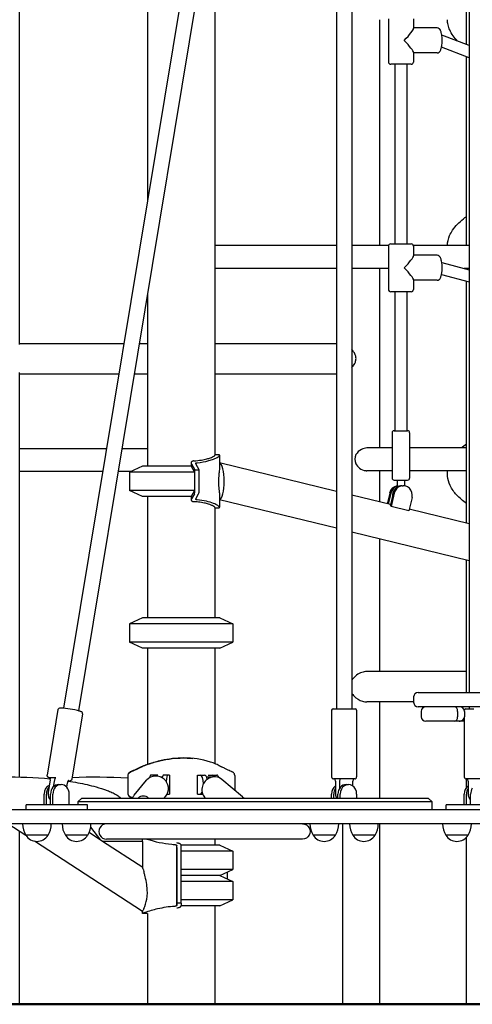
# Model space of a CAD drawing. Units: millimetres. Extents: x 217068 to 276468, y -4101 to 16899.
# Drawn here: x 264576 to 265173, y 769 to 2068 of the extents above; entities that cross this region are included whole.
import ezdxf

# ---------------------------------------------------------------- set-up
doc = ezdxf.new("R2010")
doc.units = ezdxf.units.MM
doc.header["$LTSCALE"] = 15
doc.layers.add('P001', color=131, linetype='Continuous')
doc.layers.add('P_7THICK', color=7, linetype='Continuous', lineweight=50)

msp = doc.modelspace()

# ---------------------------------------------------------------- linework, layer by layer
at = {"layer": 'P001'}
for p, q in [((265169.4, 2957.4, 0), (265169.4, 1180, 0)), ((264926.3, 2926.5, 0), (264634.3, 1159.1, 0)), ((264946, 2923.3, 0), (264654, 1155.8, 0)), ((264994.4, 2930.6, 0), (264994.4, 1158.5, 0)), ((265014.4, 2930.6, 0), (265014.4, 1158.5, 0)), ((264744.9, 2838.5, 0), (264744.9, 1828.6, 0)), ((265165.6, 2034.9, 0), (265165.6, 2401.5, 0)), ((264576.4, 1638.9, 0), (264576.4, 2274.8, 0)), ((264833.9, 2244.7, 0), (264833.9, 1493, 0)), ((265050.9, 2067.5, 0), (265050.9, 1769.5, 0)), ((265062.9, 2068.7, 0), (265062.9, 2011.7, 0)), ((265095.9, 2068.7, 0), (265095.9, 2056.1, 0)), ((265127.2, 2056.7, 0), (265095.9, 2056.7, 0)), ((265169.4, 2033.5, 0), (265133.2, 2047.1, 0)), ((265169.4, 2017.4, 0), (265132.8, 2031.1, 0)), ((265095.9, 2024.3, 0), (265095.9, 2011.7, 0)), ((265127.2, 2023.7, 0), (265095.9, 2023.7, 0)), ((265165.6, 1769.5, 0), (265165.6, 2018.8, 0)), ((265092.9, 2008.7, 0), (265065.9, 2008.7, 0)), ((265071.3, 2008.7, 0), (265071.2, 1771.7, 0)), ((265087.3, 2008.7, 0), (265087.2, 1771.7, 0)), ((264994.4, 1769.5, 0), (264833.9, 1769.5, 0)), ((265063, 1769.5, 0), (265014.4, 1769.5, 0)), ((265062.9, 1768.7, 0), (265062.9, 1711.7, 0)), ((265065.9, 1771.7, 0), (265092.9, 1771.7, 0)), ((265169.4, 1769.5, 0), (265095.8, 1769.5, 0)), ((265095.9, 1768.7, 0), (265095.9, 1756.1, 0)), ((265127.2, 1756.7, 0), (265095.9, 1756.7, 0)), ((265133.2, 1747.4, 0), (265169.4, 1737.7, 0)), ((264994.4, 1739.5, 0), (264833.9, 1739.5, 0)), ((265062.9, 1739.5, 0), (265014.4, 1739.5, 0)), ((265050.9, 1739.5, 0), (265050.9, 1502.5, 0)), ((265132.9, 1731.4, 0), (265169.4, 1721.7, 0)), ((265169.4, 1739.5, 0), (265162.6, 1739.5, 0)), ((265165.6, 1738.7, 0), (265165.6, 1739.5, 0)), ((265095.9, 1724.3, 0), (265095.9, 1711.7, 0)), ((265127.2, 1723.7, 0), (265095.9, 1723.7, 0)), ((265165.6, 1403.4, 0), (265165.6, 1722.7, 0)), ((264744.9, 1705.9, 0), (264744.9, 1478.5, 0)), ((265092.9, 1708.7, 0), (265065.9, 1708.7, 0)), ((265071.2, 1708.7, 0), (265071.2, 1525.2, 0)), ((265087.2, 1708.7, 0), (265087.2, 1525.2, 0)), ((264576.4, 1640.5, 0), (264713.8, 1640.5, 0)), ((264734.1, 1640.5, 0), (264744.9, 1640.5, 0)), ((264833.9, 1640.5, 0), (264994.4, 1640.5, 0)), ((264576.4, 1068.4, 0), (264576.4, 1602.2, 0)), ((264576.4, 1600.5, 0), (264707.2, 1600.5, 0)), ((264727.5, 1600.5, 0), (264744.9, 1600.5, 0)), ((264833.9, 1600.5, 0), (264994.4, 1600.5, 0)), ((265067.7, 1522.7, 0), (265067.7, 1462.7, 0)), ((265070.2, 1525.2, 0), (265088.2, 1525.2, 0)), ((265090.7, 1522.7, 0), (265090.7, 1462.7, 0)), ((264690.8, 1501.5, 0), (264576.4, 1501.5, 0)), ((264744.9, 1501.5, 0), (264711.1, 1501.5, 0)), ((265067.7, 1502.5, 0), (265034.3, 1502.5, 0)), ((265165.6, 1502.5, 0), (265090.7, 1502.5, 0)), ((264802.6, 1483.1, 0), (264802.6, 1478.4, 0)), ((264803.1, 1481.7, 0), (264807.6, 1473.5, 0)), ((264813.2, 1473.5, 0), (264808.7, 1481.6, 0)), ((264838.4, 1493.5, 0), (264833.9, 1493.5, 0)), ((264840.2, 1492.9, 0), (264840.2, 1478.9, 0)), ((264994.4, 1445.2, 0), (264840.2, 1482.8, 0)), ((264685.9, 1471.5, 0), (264576.4, 1471.5, 0)), ((264723.4, 1471.5, 0), (264706.2, 1471.5, 0)), ((264738.4, 1478.5, 0), (264721.4, 1470.6, 0)), ((264721.4, 1470.6, 0), (264721.4, 1446.5, 0)), ((264807, 1470.6, 0), (264721.4, 1470.6, 0)), ((264802.6, 1478.5, 0), (264738.4, 1478.5, 0)), ((264802.6, 1478.5, 0), (264807, 1470.6, 0)), ((264807, 1470.6, 0), (264807, 1446.5, 0)), ((264807.6, 1473.5, 0), (264813.2, 1473.5, 0)), ((264807.6, 1446.7, 0), (264807.6, 1473.5, 0)), ((264813.2, 1446.7, 0), (264813.2, 1473.5, 0)), ((265067.7, 1472.5, 0), (265034.3, 1472.5, 0)), ((265050.9, 1472.5, 0), (265050.9, 1431.4, 0)), ((265165.6, 1472.5, 0), (265090.7, 1472.5, 0)), ((265070.2, 1460.2, 0), (265088.2, 1460.2, 0)), ((265074.2, 1460.2, 0), (265074.2, 1450.8, 0)), ((265084.2, 1460.2, 0), (265084.2, 1452.5, 0)), ((264738.4, 1438.5, 0), (264721.4, 1446.5, 0)), ((264807, 1446.5, 0), (264721.4, 1446.5, 0)), ((264807, 1446.5, 0), (264802.6, 1438.5, 0)), ((264806.9, 1442.2, 0), (264803.1, 1435.4, 0)), ((264808.7, 1435.4, 0), (264812.4, 1442.2, 0)), ((265064.5, 1443.1, 0), (265061.3, 1428.8, 0)), ((265066, 1443.1, 0), (265062.7, 1428.5, 0)), ((265068.9, 1443.1, 0), (265065.4, 1427.5, 0)), ((265070.4, 1443.1, 0), (265066.4, 1425.4, 0)), ((265080.6, 1452.7, 0), (265082.2, 1452.7, 0)), ((264802.6, 1438.5, 0), (264738.4, 1438.5, 0)), ((264744.9, 1438.5, 0), (264744.9, 1278.5, 0)), ((264802.6, 1438.7, 0), (264802.6, 1434, 0)), ((264840.2, 1438.1, 0), (264840.2, 1424.2, 0)), ((264994.4, 1396.5, 0), (264840.2, 1434.1, 0)), ((265065.4, 1427.8, 0), (265014.4, 1440.3, 0)), ((265094, 1437.3, 0), (265089.9, 1419.6, 0)), ((264833.9, 1424.1, 0), (264833.9, 1278.5, 0)), ((264833.9, 1423.5, 0), (264838.4, 1423.5, 0)), ((265089.9, 1419.6, 0), (265066.4, 1425.4, 0)), ((265169.4, 1402.5, 0), (265090.4, 1421.7, 0)), ((265169.4, 1353.8, 0), (265014.4, 1391.6, 0)), ((265050.9, 1382.7, 0), (265050.9, 1207.5, 0)), ((265165.6, 1180, 0), (265165.6, 1354.7, 0)), ((264738.4, 1278.5, 0), (264721.4, 1270.6, 0)), ((264840.4, 1278.5, 0), (264738.4, 1278.5, 0)), ((264840.4, 1278.5, 0), (264857.4, 1270.6, 0)), ((264721.4, 1270.6, 0), (264721.4, 1246.5, 0)), ((264857.4, 1270.6, 0), (264721.4, 1270.6, 0)), ((264857.4, 1270.6, 0), (264857.4, 1246.5, 0)), ((264738.4, 1238.5, 0), (264721.4, 1246.5, 0)), ((264857.4, 1246.5, 0), (264721.4, 1246.5, 0)), ((264840.4, 1238.5, 0), (264738.4, 1238.5, 0)), ((264744.9, 1238.5, 0), (264744.9, 1085.2, 0)), ((264833.9, 1238.5, 0), (264833.9, 1086, 0)), ((264840.4, 1238.5, 0), (264857.4, 1246.5, 0)), ((265165.6, 1207.5, 0), (265034.3, 1207.5, 0)), ((265096.1, 1174, 0), (265096.1, 1167, 0)), ((265102.1, 1180, 0), (265419.2, 1180, 0)), ((264626.9, 1157.3, 0), (264612.7, 1070.8, 0)), ((264987.9, 1156.5, 0), (264987.9, 1068.5, 0)), ((264989.9, 1158.5, 0), (265018.9, 1158.5, 0)), ((265020.9, 1156.5, 0), (265020.9, 1068.5, 0)), ((265096.1, 1167.5, 0), (265034.3, 1167.5, 0)), ((265050.9, 1167.5, 0), (265050.9, 1040.5, 0)), ((265426.8, 1161, 0), (265102.1, 1161, 0)), ((265162.9, 1156.5, 0), (265162.9, 1156.5, 0)), ((265164.9, 1158.5, 0), (265175.3, 1158.5, 0)), ((265169.4, 1161, 0), (265169.4, 1158.5, 0)), ((264659.5, 1151.9, 0), (264645.2, 1065.5, 0)), ((265106.2, 1155, 0), (265106.2, 1148, 0)), ((265154.1, 1155, 0), (265154.1, 1148, 0)), ((265162.9, 1146.5, 0), (265162.9, 1068.5, 0)), ((265163.1, 1155, 0), (265163.1, 1148, 0)), ((265162.9, 1142, 0), (265112.2, 1142, 0)), ((264736.9, 1081.7, 0), (264736.5, 1081.7, 0)), ((264615.8, 1067.6, 0), (264624.3, 1067.6, 0)), ((264616.4, 1066, 0), (264616.8, 1066, 0)), ((264758.5, 1071, 0), (264749.3, 1071, 0)), ((264762, 1068.5, 0), (264764.6, 1068.5, 0)), ((264774, 1071, 0), (264766, 1071, 0)), ((264774, 1071, 0), (264774, 1046, 0)), ((264811, 1071, 0), (264820.4, 1071, 0)), ((264811, 1046, 0), (264811, 1071, 0)), ((264822.8, 1068.5, 0), (264830.8, 1068.5, 0)), ((264824.3, 1065.6, 0), (264823.6, 1066.2, 0)), ((264825.1, 1071, 0), (264836.5, 1071, 0)), ((264870.5, 1042.4, 0), (264843.2, 1065.3, 0)), ((265018.4, 1066, 0), (264990.4, 1066, 0)), ((265193.4, 1066, 0), (265165.4, 1066, 0)), ((265165.6, 1054.4, 0), (265165.6, 1066, 0)), ((264616.8, 1064.6, 0), (264614, 1047.9, 0)), ((264622.3, 1064.6, 0), (264620.7, 1055.3, 0)), ((264628, 1058.5, 0), (264631, 1058.5, 0)), ((264638.4, 1055.2, 0), (264639.3, 1060.9, 0)), ((264727.5, 1044.6, 0), (264743.8, 1064.1, 0)), ((264993, 1063, 0), (264993, 1046, 0)), ((264998.5, 1063, 0), (264998.5, 1053.5, 0)), ((265007.1, 1058.5, 0), (265010.1, 1058.5, 0)), ((265015.8, 1056.7, 0), (265015.8, 1063, 0)), ((265168, 1063, 0), (265168, 1046, 0)), ((264608.7, 1031.5, 0), (264608.7, 1046, 0)), ((264611.7, 1031.5, 0), (264611.7, 1046, 0)), ((264617.2, 1031.5, 0), (264617.2, 1046, 0)), ((264620.2, 1031.5, 0), (264620.2, 1046, 0)), ((264641.9, 1031.5, 0), (264641.9, 1046, 0)), ((264658.2, 1040.5, 0), (264653.2, 1035.5, 0)), ((264658.2, 1040.5, 0), (265115.4, 1040.5, 0)), ((264706.3, 1043.5, 0), (264706.3, 1043.5, 0)), ((264706.3, 1043.5, 0), (264706.3, 1043.5, 0)), ((264767.1, 1040.5, 0), (264769.1, 1043, 0)), ((264771.1, 1046, 0), (264774, 1046, 0)), ((264811, 1046, 0), (264817.7, 1046, 0)), ((264987.8, 1040.5, 0), (264987.8, 1046, 0)), ((264990.8, 1040.5, 0), (264990.8, 1046, 0)), ((264996.3, 1040.5, 0), (264996.3, 1046, 0)), ((264999.3, 1040.5, 0), (264999.3, 1046, 0)), ((265021, 1040.5, 0), (265021, 1046, 0)), ((265115.4, 1040.5, 0), (265120.4, 1035.5, 0)), ((265162.8, 1031.5, 0), (265162.8, 1046, 0)), ((265165.8, 1031.5, 0), (265165.8, 1046, 0)), ((265171.3, 1031.5, 0), (265171.3, 1046, 0)), ((264584.9, 1025.5, 0), (264584.9, 1031.5, 0)), ((264665.7, 1031.5, 0), (264584.9, 1031.5, 0)), ((264653.2, 1035.5, 0), (264653.2, 1031.5, 0)), ((265120.4, 1035.5, 0), (264653.2, 1035.5, 0)), ((264665.7, 1025.5, 0), (264665.7, 1031.5, 0)), ((265120.4, 1025.5, 0), (265120.4, 1035.5, 0)), ((265139, 1025.5, 0), (265139, 1031.5, 0)), ((265219.8, 1031.5, 0), (265139, 1031.5, 0)), ((264535, 1025.5, 0), (265245.7, 1025.5, 0)), ((264722.8, 1025.5, 0), (264722.8, 1025.5, 0)), ((264746.5, 1025.5, 0), (264746.5, 1025.5, 0)), ((264754.6, 1025.5, 0), (264754.6, 1025.5, 0)), ((264769.9, 1025.5, 0), (264769.9, 1025.5, 0)), ((264770.4, 1025.5, 0), (264770.4, 1025.5, 0)), ((264814.8, 1025.5, 0), (264814.8, 1025.5, 0)), ((264839.2, 1025.5, 0), (264839.2, 1025.5, 0)), ((264876.2, 1025.5, 0), (264876.2, 1025.5, 0)), ((265245.7, 1006.5, 0), (264535, 1006.5, 0)), ((264584.7, 991.2, 0), (264561, 1006.5, 0)), ((264683.4, 985, 0), (264670.1, 1002.3, 0)), ((264710.6, 1006.5, 0), (264710.6, 1006.5, 0)), ((264734.4, 1006.5, 0), (264734.3, 1006.5, 0)), ((264744.9, 1006.5, 0), (264744.9, 1006.5, 0)), ((264833.9, 1006.5, 0), (264833.9, 1006.5, 0)), ((264865.8, 1006.5, 0), (264865.8, 1006.5, 0)), ((264891.4, 1006.5, 0), (264891.4, 1006.5, 0)), ((265002.3, 1006.5, 0), (265002.3, 768.5, 0)), ((265050.9, 1006.5, 0), (265050.9, 768.5, 0)), ((264576.4, 768.5, 0), (264576.4, 996.5, 0)), ((264613.8, 991.5, 0), (264584.4, 991.5, 0)), ((264666.1, 991.5, 0), (264636.8, 991.5, 0)), ((264685.8, 983.5, 0), (264668, 995.1, 0)), ((264992.9, 991.5, 0), (264963.5, 991.5, 0)), ((265045.2, 991.5, 0), (265015.8, 991.5, 0)), ((265167.9, 991.5, 0), (265138.5, 991.5, 0)), ((265165.6, 768.5, 0), (265165.6, 988.7, 0)), ((264738.6, 891.2, 0), (264596, 983.8, 0)), ((264738.7, 949, 0), (264685.6, 983.5, 0)), ((264738.7, 983.5, 0), (264685.6, 983.5, 0)), ((264949.6, 986.6, 0), (264690.8, 986.6, 0)), ((264738.6, 983.5, 0), (264738.6, 986.6, 0)), ((264738.7, 949, 0), (264738.7, 983.5, 0)), ((264783.6, 899, 0), (264783.6, 978.1, 0)), ((264783.6, 975.3, 0), (264783.6, 978.1, 0)), ((264783.6, 975.3, 0), (264783.6, 901.8, 0)), ((264840.4, 978.5, 0), (264789.4, 978.5, 0)), ((264789.4, 978.4, 0), (264789.4, 978.5, 0)), ((264789.4, 975.6, 0), (264789.4, 978.4, 0)), ((264789.4, 975.3, 0), (264789.4, 975.6, 0)), ((264789.4, 901.8, 0), (264789.4, 975.3, 0)), ((264833.9, 986.6, 0), (264833.9, 978.5, 0)), ((264840.4, 978.5, 0), (264857.4, 970.6, 0)), ((264857.4, 970.6, 0), (264789.4, 970.6, 0)), ((264857.4, 970.6, 0), (264857.4, 946.5, 0)), ((264857.4, 946.5, 0), (264789.4, 946.5, 0)), ((264840.4, 938.5, 0), (264789.4, 938.5, 0)), ((264840.4, 938.5, 0), (264857.4, 946.5, 0)), ((264840.4, 938.5, 0), (264857.4, 930.6, 0)), ((264850.4, 933.9, 0), (264850.4, 943.2, 0)), ((264857.4, 930.6, 0), (264789.4, 930.6, 0)), ((264857.4, 930.6, 0), (264857.4, 906.5, 0)), ((264783.6, 901.8, 0), (264783.6, 899, 0)), ((264789.4, 901.8, 0), (264783.6, 901.8, 0)), ((264857.4, 906.5, 0), (264789.4, 906.5, 0)), ((264789.4, 901.8, 0), (264789.4, 898.7, 0)), ((264789.4, 898.5, 0), (264789.4, 898.7, 0)), ((264840.4, 898.5, 0), (264789.4, 898.5, 0)), ((264833.9, 898.5, 0), (264833.9, 768.5, 0)), ((264840.4, 898.5, 0), (264857.4, 906.5, 0)), ((264738.6, 888.5, 0), (264738.6, 891.2, 0)), ((264744.9, 888.5, 0), (264744.9, 768.5, 0))]:
    msp.add_line(p, q, dxfattribs=at)
at = {"layer": 'P001', "elevation": 0}
for points in [[(265154, 2039.3, -0.038749), (265148.2, 2046.2, -0.049767), (265143.7, 2054, -0.046442), (265141.5, 2060.6, -0.050871), (265140.6, 2067.5)], [(265127.2, 2023.7, 0.182523), (265129.9, 2024.8, 0.076727), (265131.1, 2026.1, 0.044849), (265131.9, 2027.9, 0.024772), (265132.4, 2029.4, 0.033965), (265133.2, 2033.4, 0.065056), (265133.2, 2047, 0.028339), (265132.6, 2050.5, 0.029837), (265131.9, 2052.5, 0.030234), (265131.3, 2053.9, 0.08924), (265129.9, 2055.7, 0.178827), (265127.2, 2056.7)], [(265140.6, 1769.5, -0.097062), (265143.6, 1783, -0.04614), (265147.5, 1789.9, -0.045535), (265153.9, 1797.8, -0.032346), (265161.8, 1804.9, -0.011398), (265165.6, 1807.8)], [(265127.2, 1723.7, 0.182523), (265129.9, 1724.8, 0.076727), (265131.1, 1726.1, 0.044849), (265131.9, 1727.9, 0.024772), (265132.4, 1729.4, 0.033965), (265133.2, 1733.4, 0.065056), (265133.2, 1747, 0.028339), (265132.6, 1750.5, 0.029837), (265131.9, 1752.5, 0.030234), (265131.3, 1753.9, 0.08924), (265129.9, 1755.7, 0.178827), (265127.2, 1756.7)], [(265020.1, 1620.5, 0.060766), (265019.7, 1623.5, 0.036463), (265019.1, 1625.5, 0.033522), (265017.9, 1627.9, 0.035457), (265015.7, 1631.1, 0.014813), (265014.4, 1632.7)], [(265014.4, 1608.3, 0.028338), (265016.8, 1611.4, 0.031082), (265018.3, 1614, 0.029758), (265019.2, 1615.9, 0.09097), (265020.1, 1620.5)], [(265159, 1502.5), (265159, 1502.5, -0.021467), (265165.6, 1507.8)], [(265034.3, 1502.5, 0.120016), (265027.2, 1500.7, 0.151447), (265020, 1493.7, 0.247333), (265019.8, 1481.7, 0.115277), (265024.6, 1476, 0.138201), (265032.9, 1472.6, 0.025074), (265034.3, 1472.5)], [(264806.3, 1485.5, 0.032583), (264805, 1485.2, 0.028999), (264804.2, 1484.9, 0.039573), (264803.6, 1484.6, 0.059814), (264803.1, 1484.2, 0.068747), (264802.8, 1483.8, 0.13009), (264802.6, 1483, 0.067661), (264802.7, 1482.5, 0.054771), (264802.9, 1482)], [(264806.3, 1485.5, 0.028027), (264816.3, 1486.6, 0.025239), (264823.5, 1488.1, 0.022035), (264828.1, 1489.6, 0.021907), (264830.8, 1490.7, 0.023542), (264832.4, 1491.5, 0.025498), (264833.1, 1492, 0.063251), (264833.7, 1492.6, 0.074398), (264833.8, 1492.9, 0.088642), (264833.9, 1493)], [(264808.7, 1481.7, -0.077017), (264808.6, 1482, -0.156514), (264808.7, 1482.3, -0.067602), (264808.8, 1482.5, -0.052739), (264809, 1482.7, -0.035666), (264809.3, 1482.8, -0.032476), (264809.6, 1482.9, -0.034492), (264810.1, 1483, -0.020633), (264810.5, 1483.1)], [(264810.5, 1483.1, 0.047493), (264826, 1485.8, 0.025554), (264832.1, 1487.8, 0.01882), (264835.3, 1489.1, 0.037544), (264838.3, 1490.9, 0.041006), (264839.5, 1491.8, 0.047179), (264840, 1492.3, 0.056422), (264840.1, 1492.6, 0.089162), (264840.2, 1492.8, 0.245575), (264840, 1493.2, 0.072468), (264839.7, 1493.4, 0.044587), (264839.4, 1493.5, 0.041461), (264838.7, 1493.5, 0.010463), (264838.4, 1493.5)], [(264840.2, 1478.9, -0.013039), (264840.1, 1477.6, -0.007902), (264840, 1476.2, -0.005164), (264839.8, 1474, -0.000573), (264839.4, 1470.3, 0.003828), (264839.2, 1467.5, 0.022088), (264838.7, 1458.5)], [(265165.6, 1429.4, -0.02094), (265158.8, 1434.8, -0.028152), (265152.8, 1440.5, -0.078421), (265144.2, 1453, -0.085889), (265140.7, 1465.3, -0.053868), (265140.8, 1472.5)], [(264838.7, 1458.5, 0.015828), (264838.9, 1452.5, 0.008562), (264839.3, 1448.1, 0.002785), (264839.7, 1444.2, -0.002857), (264839.9, 1441.9, -0.01038), (264840.1, 1439.4, -0.011365), (264840.2, 1438.1)], [(264802.9, 1435.1, 0.053197), (264802.7, 1434.6, 0.066752), (264802.6, 1434.1, 0.153795), (264802.9, 1433.2, 0.064993), (264803.2, 1432.8, 0.049914), (264803.7, 1432.4, 0.033585), (264804.2, 1432.2, 0.029591), (264805, 1431.9, 0.029863), (264806.1, 1431.6, 0.002968), (264806.3, 1431.6)], [(264833.9, 1424.1, 0.088642), (264833.8, 1424.2, 0.083035), (264833.7, 1424.5, 0.045067), (264833.4, 1424.8, 0.032749), (264832.8, 1425.3, 0.020746), (264831.9, 1425.8, 0.015209), (264830.8, 1426.4, 0.017522), (264828.8, 1427.2, 0.018628), (264825.5, 1428.4, 0.021726), (264820.1, 1429.8, 0.024985), (264812.2, 1431.1, 0.016231), (264806.3, 1431.6)], [(264810.5, 1434, -0.026737), (264809.9, 1434.1, -0.035515), (264809.5, 1434.2, -0.03409), (264809.2, 1434.3, -0.060694), (264808.9, 1434.5, -0.061829), (264808.7, 1434.7, -0.078839), (264808.6, 1434.9, -0.104993), (264808.6, 1435.1, -0.067661), (264808.7, 1435.4)], [(264838.4, 1423.5, 0.031574), (264839.2, 1423.6, 0.056716), (264839.7, 1423.7, 0.072468), (264840, 1423.9, 0.309401), (264840.1, 1424.4, 0.071216), (264840, 1424.6, 0.045019), (264839.8, 1424.9, 0.04294), (264839.3, 1425.4, 0.031683), (264838.3, 1426.2, 0.020969), (264837, 1427.1, 0.015683), (264835.3, 1428, 0.019547), (264832.1, 1429.3, 0.036992), (264822.8, 1432.2, 0.036576), (264810.5, 1434)], [(265066.4, 1425.4, 0.023587), (265066.2, 1426.1, 0.030262), (265065.9, 1426.8, 0.034784), (265065.6, 1427.2, 0.031128), (265065.4, 1427.5)], [(265034.3, 1207.5, 0.081361), (265027.7, 1206.4, 0.150676), (265015.4, 1197.4, 0.021372), (265014.4, 1195.9)], [(265014.4, 1179.2, 0.056969), (265017.6, 1175.1, 0.130446), (265028.8, 1168.3, 0.06823), (265034.3, 1167.5)], [(264659.5, 1151.9, 0.236961), (264658.9, 1153.8, 0.055537), (264658.4, 1154.2, 0.045742), (264657.6, 1154.6, 0.022475), (264656.6, 1155, 0.014763), (264655, 1155.5, 0.009148), (264652.9, 1156.1, 0.009655), (264649.3, 1156.9, 0.02107), (264636.9, 1158.9, 0.010332), (264633.4, 1159.2, 0.017046), (264630.7, 1159.3, 0.0224), (264629.6, 1159.3, 0.022178), (264629, 1159.2, 0.139613), (264627.6, 1158.5, 0.168468), (264626.9, 1157.3)], [(265163.1, 1155, 0.157805), (265162, 1158.3, 0.13074), (265159.4, 1160.4, 0.106681), (265156.3, 1161)], [(265156.3, 1142, 0.169051), (265160.9, 1143.6, 0.12244), (265162.7, 1145.9, 0.102172), (265163.1, 1148)], [(264839.9, 1083.1, 0.037811), (264838.3, 1084, 0.017098), (264835.2, 1085.5, 0.023546), (264828, 1088.2, 0.07847), (264793.1, 1093.5, 0.056985), (264763.1, 1090.1, 0.025052), (264747.2, 1085.5, -0.00356), (264740, 1083.1)], [(264745.8, 1085.5, 0.009305), (264749.8, 1086.6, -0.003565), (264753.7, 1087.8, -0.024897), (264769.4, 1091.4, -0.030247), (264785.7, 1093.4)], [(264785.5, 1093.3), (264785.5, 1093.3, -0.038468), (264804.7, 1093)], [(264736.5, 1081.7, -0.01441), (264722.8, 1075.3, 0.023984), (264721.8, 1074.8, 0.096423), (264720, 1073.3, 0.126233), (264719.1, 1071.3, 0.031527), (264719.1, 1070.3, 0.001122), (264719.1, 1058.9, 0.003101), (264719, 1053.9, -0.003158), (264719.1, 1050.9, -0.00498), (264719, 1047.7, 0.052684), (264719.2, 1045.7, 0.194474), (264721, 1042.8, 0.041263), (264722.2, 1042.1, 0.016968), (264723.5, 1041.4, 0.005121), (264725.1, 1040.7)], [(264725.2, 1040.9, -0.006433), (264723.2, 1041.7, -0.025564), (264722, 1042.4, -0.050068), (264720.9, 1043.2, -0.128163), (264719.8, 1045, -0.038307), (264719.6, 1045.9, -0.026604), (264719.5, 1046.9, -0.019156), (264719.4, 1048.5, 0.004343), (264719.5, 1051.2, 0.002631), (264719.5, 1054, -0.004717), (264719.5, 1058.6, 0.002503), (264719.5, 1063.4, 0.001339), (264719.5, 1069.8, -0.01962), (264719.5, 1070.8, -0.206764), (264721.1, 1074, -0.039965), (264721.9, 1074.6, -0.034408), (264723.2, 1075.3, 0.007129), (264726, 1076.6, 0.004587), (264727.9, 1077.5, -0.007417), (264731.9, 1079.4, -0.006759), (264736.7, 1081.6)], [(264736.5, 1081.7, 0.001659), (264736.8, 1081.9, 0.000415), (264737.1, 1082)], [(264736.9, 1081.7), (264736.9, 1081.7, -0.002907), (264736.7, 1081.6)], [(264740, 1083.1, 0.012384), (264739.9, 1083, 0.005929), (264739.6, 1082.9, 0.004816), (264739.1, 1082.7, 0.007557), (264737.9, 1082.2, 0.003484), (264736.9, 1081.7)], [(264737.1, 1082), (264737.1, 1082, -0.003798), (264738, 1082.4)], [(264738, 1082.4, -0.017847), (264744, 1084.9, -0.004916), (264745.1, 1085.3, -0.005476), (264745.8, 1085.5)], [(264842.7, 1081.7, -0.003904), (264842.2, 1082, 0.000802), (264840.8, 1082.6, -0.00367), (264840.3, 1082.8, -0.005386), (264840.1, 1083, -0.014293), (264840, 1083, -0.02533), (264839.9, 1083.1)], [(264842.9, 1081.6), (264842.9, 1081.6, -0.003591), (264842.7, 1081.7)], [(264860.1, 1070.4, 0.027445), (264860, 1071.2, 0.159769), (264858.8, 1073.7, 0.059319), (264857.7, 1074.6, 0.029276), (264856.7, 1075.2, 0.011787), (264855.9, 1075.6, -0.014332), (264852.6, 1077, 0.008284), (264850.4, 1078.1, -0.005866), (264847.2, 1079.6, 0.003107), (264845.6, 1080.4, 0.00416), (264843.6, 1081.3, -0.007063), (264842.9, 1081.6)], [(264422.5, 1043.5, -0.041571), (264427.4, 1046.6, -0.020508), (264433, 1049.1, -0.01884), (264441.7, 1052.4, -0.019587), (264456.6, 1056.7, -0.025889), (264493.1, 1063.7, -0.058981), (264616.8, 1066)], [(264616.6, 1066.9, -0.013459), (264615.5, 1067.3, -0.023614), (264614.7, 1067.7, -0.015542), (264614.2, 1067.9, -0.065309), (264613.5, 1068.4, -0.093606), (264612.9, 1069.3, -0.150476), (264612.7, 1070.8)], [(264645.2, 1065.5, -0.213342), (264644, 1063.6, -0.065506), (264643.3, 1063.3, -0.043674), (264642.5, 1063.1, -0.008976), (264642.3, 1063.1, -0.015477), (264641.6, 1063, -0.009564), (264641.1, 1063, -0.006904), (264640.5, 1063, -0.002893), (264640.1, 1063)], [(264645.6, 1067.9), (264645.6, 1067.9, -0.025726), (264719.1, 1067.3)], [(264769.1, 1043, 0.205364), (264772.6, 1054.8, 0.383638), (264755.5, 1069.7, 0.218062), (264743.8, 1064.1)], [(264843.2, 1065.3, 0.157394), (264834.9, 1068.7, 0.155112), (264825.3, 1066.3, 0.214241), (264817, 1054.5, 0.133825), (264817.7, 1046.2, 0.11786), (264821.4, 1040.5)], [(264860.1, 1070.4, -0.011775), (264860.1, 1069.2, 0.004649), (264860.1, 1066.4, -0.003204), (264860.1, 1060.7, -0.000061), (264860.1, 1055.6, -0.0039), (264860.1, 1052.3, 0.000989), (264860.1, 1051.1)], [(264640.1, 1063.1, -0.007276), (264653.3, 1060.9, -0.02298), (264677.1, 1055.4, -0.020696), (264691.9, 1050.7, -0.016212), (264698.1, 1048.2, -0.030366), (264704, 1045.1, -0.026487), (264706.3, 1043.5)], [(264706.3, 1043.5, -0.019195), (264708.4, 1041.9, -0.018969), (264709.9, 1040.5)], [(264706.3, 1043.5, -0.159863), (264706.3, 1043.5, -0.047995), (264706.3, 1043.5, -0.03391), (264706.3, 1043.5, -0.023872), (264706.3, 1043.5)], [(264706.3, 1043.5, 0.030694), (264706.3, 1043.5, 0.020767), (264706.3, 1043.5, 0.014548), (264706.3, 1043.5, 0.01298), (264706.3, 1043.5, 0.026836), (264706.3, 1043.5, 0.016073), (264706.3, 1043.5, 0.005748), (264706.3, 1043.5)], [(264725.1, 1040.5), (264725.1, 1040.5, -0.077835), (264727.5, 1044.6)], [(264870.5, 1042.4), (264870.5, 1042.4, -0.045957), (264872.3, 1040.5)], [(264690.8, 1006.5), (264690.8, 1006.5, 1.003126), (264690.8, 986.6)], [(264949.6, 1006.5), (264949.6, 1006.5, -1.003124), (264949.6, 986.6)], [(264744.3, 986.6, 0.056182), (264777.1, 979.6, 0.007507), (264780.9, 979.3)], [(264780.9, 979.3, -0.037039), (264782, 979.1, -0.018477), (264782.4, 979, -0.040977), (264782.9, 978.8, -0.030875), (264783.1, 978.7, -0.038299), (264783.3, 978.6, -0.081465), (264783.5, 978.3, -0.08863), (264783.6, 978.1)], [(264789.4, 978.4, 0.103595), (264789.3, 979, 0.075421), (264788.9, 979.4, 0.054925), (264788.5, 979.9, 0.031366), (264788, 980.2, 0.021766), (264787.5, 980.4, 0.028518), (264786.6, 980.8, 0.017884), (264785.8, 981, 0.029662), (264783.8, 981.4)], [(264834.4, 978.5), (264834.4, 978.5, 0.004167), (264833.9, 978.8)], [(264739.3, 946.9), (264739.3, 946.9, 0.002657), (264738.7, 949)], [(264739.3, 946.9), (264739.3, 946.9, -0.003976), (264740.2, 943.9)], [(264741.4, 939.3), (264741.4, 939.3, 0.007375), (264740.2, 943.9)], [(264741.4, 897.4, 0.069958), (264744.6, 910.9, 0.030192), (264744.8, 918.1, 0.027518), (264744, 926.6, 0.023655), (264742, 937, 0.004255), (264741.4, 939.3)], [(264780.9, 897.8, 0.041109), (264758.3, 894.4, 0.026182), (264741.4, 889.6, 0.006926), (264738.6, 888.5)], [(264740.2, 894.4), (264740.2, 894.4, 0.015939), (264741.4, 897.4)], [(264783.6, 899, -0.077209), (264783.6, 898.8, -0.080825), (264783.4, 898.6, -0.048268), (264783.2, 898.4, -0.041736), (264782.8, 898.2, -0.032847), (264782.4, 898.1, -0.030623), (264781.7, 897.9, -0.027249), (264780.9, 897.8)], [(264783.8, 895.7, 0.030432), (264785.8, 896.1, 0.023831), (264786.9, 896.4, 0.043763), (264788, 896.9, 0.040934), (264788.6, 897.3, 0.031885), (264788.9, 897.6)], [(264788.9, 897.6, 0.044651), (264789.1, 897.9, 0.05112), (264789.3, 898.2, 0.084454), (264789.4, 898.7, 0.006801), (264789.4, 898.7)], [(264834.4, 898.5), (264834.4, 898.5, -0.004173), (264833.9, 898.3)], [(264738.6, 891.2, 0.003437), (264738.8, 891.6, 0.00526), (264739.3, 892.6)], [(264744.9, 888.5, -0.000708), (264741.7, 888.5, -0.002274), (264738.6, 888.5)], [(264740.2, 894.4), (264740.2, 894.4, -0.009515), (264739.3, 892.6)]]:
    msp.add_lwpolyline(points, format="xyb", dxfattribs=at)
at = {"layer": 'P001'}
for centre, radius, start, end in [((265065.9, 2011.7, 0), 3, 180, 270), ((265092.9, 2011.7, 0), 3, 270, 0), ((265065.9, 1768.7, 0), 3, 90, 180), ((265092.9, 1768.7, 0), 3, 0, 90), ((265065.9, 1711.7, 0), 3, 180, 270), ((265092.9, 1711.7, 0), 3, 270, 0), ((265070.2, 1522.7, 0), 2.5, 90, 180), ((265088.2, 1522.7, 0), 2.5, 0, 90), ((265070.2, 1462.7, 0), 2.5, 180, 270), ((265088.2, 1462.7, 0), 2.5, 270, 0), ((265102.1, 1174, 0), 6, 90, 180), ((264989.9, 1156.5, 0), 2, 90, 180), ((265018.9, 1156.5, 0), 2, 0, 90), ((265102.1, 1167, 0), 6, 180, 270), ((265112.2, 1155, 0), 6, 90, 180), ((265164.9, 1156.5, 0), 2, 90, 180), ((265112.2, 1148, 0), 6, 180, 270), ((264990.4, 1068.5, 0), 2.5, 180, 270), ((265018.4, 1068.5, 0), 2.5, 270, 0), ((265165.4, 1068.5, 0), 2.5, 180, 270), ((264610.1, 1007, 0), 30, 180.9316, 211.0817), ((264588.1, 1007, 0), 30, 328.9183, 359.0684), ((264662.4, 1007, 0), 30, 180.9316, 211.0817), ((264640.5, 1007, 0), 30, 328.9183, 359.0684), ((264989.2, 1007, 0), 30, 180.9316, 211.0817), ((264967.2, 1007, 0), 30, 328.9183, 359.0684), ((265041.5, 1007, 0), 30, 180.9316, 211.0817), ((265019.5, 1007, 0), 30, 328.9183, 359.0684), ((265164.2, 1007, 0), 30, 180.9316, 211.0817), ((265142.2, 1007, 0), 30, 328.9183, 359.0684), ((264599.1, 1001, 0), 17.5, 212.8783, 327.1217), ((264651.4, 1001, 0), 17.5, 212.8783, 327.1217), ((264978.2, 1001, 0), 17.5, 212.8783, 327.1217), ((265030.5, 1001, 0), 17.5, 212.8783, 327.1217), ((265153.2, 1001, 0), 17.5, 212.8783, 327.1217)]:
    msp.add_arc(centre, radius, start, end, dxfattribs=at)
for centre, major_axis, ratio, start_param, end_param in [((265079.4, 2040.2, 0), (-16.4, -16.4), 0.131652, 1.701696, 3.010693), ((265079.4, 2040.2, 0), (16.4, -16.4), 0.131652, 0.1309, 1.439897), ((265079.4, 1740.2, 0), (-16.4, -16.4), 0.131652, 1.701696, 3.010693), ((265079.4, 1740.2, 0), (16.4, -16.4), 0.131652, 0.1309, 1.439897), ((264789.4, 1368.6, 0), (0, -124.9), 0.258819, 2.703341, 2.708777), ((264812.5, 1481.6, 0), (3.87, -0.47), 0.409902, -2.912937, -2.853894), ((264839.8, 1458.5, 0), (0, -24.3), 0.258819, 1.570796, 3.08015), ((264839.8, 1458.5, 0), (0, -24.3), 0.258819, 0.061442, 1.570796), ((264806.3, 1446.7, 0), (0, 5), 0.258819, 3.579844, 4.712389), ((264811.9, 1446.7, 0), (0, -5), 0.258819, 0.438251, 1.570796), ((265076.2, 1440.2, 0), (0, 12.5), 0.965926, 0.168388, 1.339443), ((265077.8, 1440.2, 0), (0, -12.5), 0.965926, -2.840872, -1.80215), ((265077.8, 1440.2, 0), (0, -10), 0.965926, -2.202769, -1.529696), ((265080.6, 1440.2, 0), (0, 12.5), 0.965926, 0, 1.339443), ((265082.2, 1440.2, 0), (0, -12.5), 0.965926, 1.339443, 4.481036), ((264789.4, 1548.5, 0), (0, -124.9), 0.258819, 0.432816, 0.438251), ((264812.5, 1435.4, 0), (-3.87, -0.47), 0.409902, -0.287699, -0.228655), ((265150.5, 1155, 0), (0, 6), 0.597672, -1.570796, 0), ((265150.5, 1148, 0), (0, 6), 0.597672, 3.141593, 4.712389), ((264615.3, 1064.6, 0), (0.65, 2.93), 0.491144, -1.463031, 0.107766), ((264623.8, 1064.6, 0), (0.65, 2.93), 0.491144, 0.107766, 1.678562), ((264749.3, 1058.5, 0), (0, 12.5), 0.189273, 0, 0.778066), ((264755.2, 1058.5, 0), (0, -12.5), 0.189273, 3.141593, 3.624269), ((264766, 1058.5, 0), (0, 12.5), 0.189273, 0, 0.784142), ((264771.9, 1058.5, 0), (0, -12.5), 0.189273, 3.141593, 4.389652), ((264814.7, 1058.5, 0), (0, -12.5), 0.321141, 1.632991, 3.141593), ((264820.4, 1058.5, 0), (0, 12.5), 0.321141, -1.001172, 0), ((264830.8, 1058.5, 0), (0, -12.5), 0.321141, 2.517538, 3.141593), ((264830.8, 1058.5, 0), (0, 10), 0.321141, -0.109271, 0), ((264836.5, 1058.5, 0), (0, 12.5), 0.321141, -0.75252, 0), ((264991.5, 1063, 0), (0, 3), 0.5, -1.570796, 0), ((265000, 1063, 0), (0, 3), 0.5, 0, 1.570796), ((265017.3, 1063, 0), (0, -3), 0.5, 3.141593, 4.712389), ((265166.5, 1063, 0), (0, 3), 0.5, -1.570796, 0), ((264619.5, 1046, 0), (0, -12.5), 0.866025, -2.774103, -1.570796), ((264622.5, 1046, 0), (0, 12.5), 0.866025, 0.7388, 1.570796), ((264628, 1046, 0), (0, -12.5), 0.866025, 3.141593, 4.712389), ((264631, 1046, 0), (0, 12.5), 0.866025, -1.570796, 1.570796), ((264640.8, 1060.9, 0), (-0.65, -2.93), 0.491144, -3.033827, -1.463031), ((264998.6, 1046, 0), (0, -12.5), 0.866025, -2.591376, -1.570796), ((265001.6, 1046, 0), (0, 12.5), 0.866025, 0.927295, 1.570796), ((265007.1, 1046, 0), (0, -12.5), 0.866025, 3.141593, 4.712389), ((265010.1, 1046, 0), (0, 12.5), 0.866025, 4.712389, 7.853982), ((265173.6, 1046, 0), (0, -12.5), 0.866025, -2.591401, -1.570796), ((265176.6, 1046, 0), (0, 12.5), 0.866025, 0.92726, 1.570796), ((265182.1, 1046, 0), (0, -12.5), 0.866025, -2.214297, -1.570796), ((264622.5, 1046, 0), (0, -10), 0.866025, -1.759292, -0.662278), ((264739.8, 1033.6, 0), (-7.68, 6.4), 0.957523, 4.64721, 6.209602), ((264771.9, 1058.5, 0), (0, -12.5), 0.189273, -0.255203, 0), ((264814.7, 1058.5, 0), (0, -12.5), 0.321141, 0, 0.627328), ((265001.6, 1046, 0), (0, -10), 0.866025, -1.570796, -0.988432), ((265176.6, 1046, 0), (0, -10), 0.866025, -1.570796, -0.662311)]:
    msp.add_ellipse(centre, major_axis=major_axis, ratio=ratio, start_param=start_param, end_param=end_param, dxfattribs=at)
at = {"layer": 'P_7THICK'}
msp.add_line((263220.4, 768.7, 0), (275344.1, 768.7, 0), dxfattribs=at)

doc.saveas('drawing.dxf')
